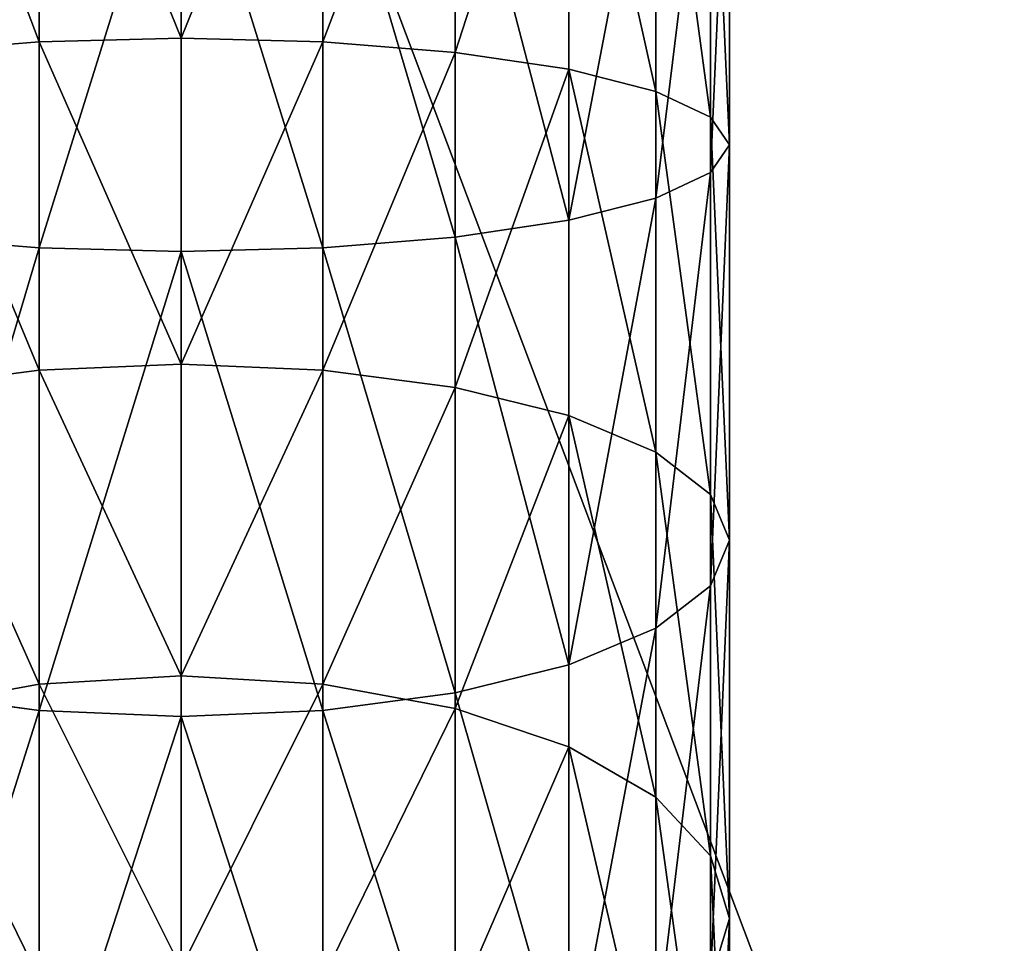
# Model space of a CAD drawing. Units: centimetres. Extents: x -400 to 332, y -272 to 336.
# Drawn here: x 149 to 153, y -24 to -20 of the extents above; entities that cross this region are included whole.
import ezdxf

# ---------------------------------------------------------------- set-up
doc = ezdxf.new("R2010")
doc.units = ezdxf.units.CM
doc.header["$LTSCALE"] = 2.54
doc.layers.get('0').update_dxf_attribs({"true_color": 0xff5454})

# ---------------------------------------------------------------- blocks, each defined once
blk = doc.blocks.new('Grupuj_13')
at = {"color": 0}
mesh = blk.add_polyface(dxfattribs=at)
corners = [(13.0002, 7.281), (13.0002, 38.619), (13.0064, 7.3749), (13.0002, 40.7515), (13.0064, 38.5251), (13.0247, 7.4671), (13.0247, 38.4329), (13.055, 7.5562), (13.055, 38.3438), (13.0966, 38.2595), (13.0966, 7.6405), (13.1488, 7.7187), (13.1488, 38.1813), (13.2108, 7.7894), (13.2108, 38.1106), (13.2815, 7.8514), (13.2815, 38.0486), (13.3597, 7.9037), (13.3597, 37.9963), (13.4441, 7.9453), (13.4441, 37.9547), (13.5331, 7.9755), (13.5331, 37.9245), (13.6254, 7.9938), (13.6254, 37.9062), (13.7192, 8), (13.7192, 37.9), (28.0305, 8), (28.0305, 37.9), (28.1179, 7.9943), (28.1179, 37.9057), (28.2038, 7.9772), (28.2038, 37.9228), (28.2868, 7.949), (28.2868, 37.951), (28.3654, 7.9103), (28.3654, 37.9897), (28.4382, 7.8616), (28.4382, 38.0384), (28.5041, 7.8038), (28.5041, 38.0962), (28.5618, 7.738), (28.5618, 38.162), (28.6105, 7.6651), (28.6105, 38.2349), (28.6493, 7.5865), (28.6493, 38.3135), (28.6774, 7.5036), (28.6774, 38.3964), (28.6945, 7.4176), (28.6945, 38.4824), (28.7002, 7.3302), (28.7002, 38.5698), (7.0489, 45.9), (13.0002, 5.1485), (13.0064, 40.8454), (13.0247, 40.9376), (13.055, 41.0267), (13.0966, 41.111), (13.1488, 41.1892), (13.2108, 41.2599), (13.2815, 41.3219), (13.3597, 41.3742), (13.4441, 41.4158), (13.5331, 41.446), (33.346, 45.9), (13.6254, 41.4644), (13.7192, 41.4705), (28.0305, 41.4705), (28.1179, 41.4648), (28.2038, 41.4477), (28.2868, 41.4195), (28.3654, 41.3808), (28.4382, 41.3321), (28.5041, 41.2743), (28.5618, 41.2085), (28.6105, 41.1356), (28.6493, 41.057), (28.6774, 40.9741), (28.6945, 40.8882), (28.7002, 40.8007), (0, 38.8511), (0.0603, 6.1288), (0, 7.0489), (0.0603, 39.7712), (0.2402, 5.2245), (0.2402, 40.6755), (0.5366, 4.3514), (0.5366, 41.5486), (0.9444, 42.3755), (0.9444, 3.5245), (1.4566, 2.7578), (1.4566, 43.1422), (2.0646, 43.8354), (2.0646, 2.0646), (2.7578, 1.4566), (2.7578, 44.4434), (3.5245, 0.9444), (3.5245, 44.9556), (4.3514, 0.5366), (4.3514, 45.3634), (5.2245, 0.2402), (5.2245, 45.6598), (6.1288, 0.0603), (6.1288, 45.8397), (7.0489, 0), (13.0064, 5.0546), (13.0247, 4.9624), (13.055, 4.8733), (13.0966, 4.789), (13.1488, 4.7108), (13.2108, 4.6401), (13.2815, 4.5781), (13.3597, 4.5258), (13.4441, 4.4842), (13.5331, 4.454), (33.346, 0), (13.6254, 4.4356), (13.7192, 4.4295), (28.0305, 4.4295), (28.1179, 4.4352), (28.2038, 4.4523), (28.2868, 4.4805), (28.3654, 4.5192), (28.4382, 4.5679), (28.5041, 4.6257), (28.5618, 4.6915), (28.6105, 4.7644), (28.6493, 4.843), (28.6774, 4.9259), (28.6945, 5.0118), (28.7002, 5.0993), (34.3449, 45.8747), (34.3449, 0.0253), (35.3413, 45.799), (35.3413, 0.101), (36.3325, 0.227), (36.3325, 45.673), (37.3161, 0.403), (37.3161, 45.497), (38.2895, 0.6284), (38.2895, 45.2716), (39.2503, 0.9028), (39.2503, 44.9972), (40.196, 1.2254), (40.196, 44.6746), (41.1242, 1.5954), (41.1242, 44.3046), (42.0325, 2.0118), (42.0325, 43.8882), (42.9186, 2.4737), (42.9186, 43.4263), (43.7802, 2.9797), (43.7802, 42.9203), (44.6151, 3.5287), (44.6151, 42.3713), (45.8115, 4.2589), (45.8115, 41.6411), (47.0747, 4.9198), (47.0747, 40.9802), (48.3978, 5.5081), (48.3978, 40.3919), (49.7738, 6.0204), (49.7738, 39.8796), (51.1953, 6.454), (51.1953, 39.446), (52.6544, 6.8066), (52.6544, 39.0934), (54.1435, 7.0762), (54.1435, 38.8238), (55.6544, 7.2614), (55.6544, 38.6386), (139.0538, 38.6386), (139.0538, 7.2614), (140.0649, 38.5723), (140.0649, 7.3277), (141.0587, 7.5254), (141.0587, 38.3746), (142.0181, 38.0489), (142.0181, 7.8511), (142.9269, 8.2992), (142.9269, 37.6008), (143.7694, 8.8622), (143.7694, 37.0378), (144.5312, 9.5303), (144.5312, 36.3697), (145.1993, 35.6079), (145.1993, 10.2921), (145.7622, 34.7655), (145.7622, 11.1345), (146.2104, 33.8567), (146.2104, 12.0433), (146.5361, 13.0028), (146.5361, 32.8972), (146.7337, 13.9966), (146.7337, 31.9034), (146.8, 15.0077), (146.8, 30.8923)]
mesh.append_faces([[corners[k] for k in face] for face in [(81, 82, 83), (196, 195, 197)]], dxfattribs={"vtx0": -1, "color": 0})
mesh.append_faces([[corners[k] for k in face] for face in [(0, 1, 2), (1, 0, 3), (2, 4, 5), (5, 6, 7), (7, 9, 10), (10, 9, 11), (11, 12, 13), (13, 14, 15), (15, 16, 17), (17, 18, 19), (19, 20, 21), (21, 22, 23), (23, 24, 25), (25, 26, 27), (27, 28, 29), (29, 30, 31), (31, 32, 33), (33, 34, 35), (35, 36, 37), (37, 38, 39), (39, 40, 41), (41, 42, 43), (43, 44, 45), (45, 46, 47), (47, 48, 49), (49, 50, 51), (3, 53, 55), (55, 53, 56), (56, 53, 57), (57, 53, 58), (58, 53, 59), (59, 53, 60), (60, 53, 61), (61, 53, 62), (62, 53, 63), (63, 53, 64), (54, 3, 0), (64, 65, 66), (66, 65, 67), (67, 65, 68), (68, 65, 69), (69, 65, 70), (70, 65, 71), (71, 65, 72), (72, 65, 73), (73, 65, 74), (74, 65, 75), (75, 65, 76), (76, 65, 77), (77, 65, 78), (78, 65, 79), (79, 65, 80), (80, 65, 52), (82, 84, 85), (85, 86, 87), (87, 89, 90), (90, 89, 91), (91, 93, 94), (94, 93, 95), (95, 96, 97), (97, 98, 99), (99, 100, 101), (101, 102, 103), (103, 104, 105), (105, 115, 116), (106, 53, 54), (116, 132, 133), (133, 134, 135), (135, 134, 136), (136, 137, 138), (138, 139, 140), (140, 141, 142), (142, 143, 144), (144, 145, 146), (146, 147, 148), (148, 149, 150), (150, 151, 152), (152, 153, 154), (154, 155, 156), (156, 157, 158), (158, 159, 160), (160, 161, 162), (162, 163, 164), (164, 165, 166), (166, 167, 168), (168, 169, 170), (170, 172, 173), (173, 174, 175), (175, 174, 176), (176, 178, 179), (179, 178, 180), (180, 181, 182), (182, 183, 184), (184, 186, 187), (187, 188, 189), (189, 190, 191), (191, 190, 192), (192, 193, 194), (194, 195, 196)]], dxfattribs={"vtx0": -1, "vtx1": -1, "color": 0})
mesh.append_faces([[corners[k] for k in face] for face in [(53, 3, 54), (105, 53, 106), (116, 51, 52), (116, 52, 65)]], dxfattribs={"vtx0": -1, "vtx1": -1, "vtx2": -1, "color": 0})
mesh.append_faces([[corners[k] for k in face] for face in [(2, 1, 4), (5, 4, 6), (7, 6, 8), (7, 8, 9), (11, 9, 12), (13, 12, 14), (15, 14, 16), (17, 16, 18), (19, 18, 20), (21, 20, 22), (23, 22, 24), (25, 24, 26), (27, 26, 28), (29, 28, 30), (31, 30, 32), (33, 32, 34), (35, 34, 36), (37, 36, 38), (39, 38, 40), (41, 40, 42), (43, 42, 44), (45, 44, 46), (47, 46, 48), (49, 48, 50), (51, 50, 52), (64, 53, 65), (82, 81, 84), (85, 84, 86), (87, 86, 88), (87, 88, 89), (91, 89, 92), (91, 92, 93), (95, 93, 96), (97, 96, 98), (99, 98, 100), (101, 100, 102), (103, 102, 104), (105, 104, 53), (105, 106, 107), (105, 107, 108), (105, 108, 109), (105, 109, 110), (105, 110, 111), (105, 111, 112), (105, 112, 113), (105, 113, 114), (105, 114, 115), (116, 115, 117), (116, 117, 118), (116, 118, 119), (116, 119, 120), (116, 120, 121), (116, 121, 122), (116, 122, 123), (116, 123, 124), (116, 124, 125), (116, 125, 126), (116, 126, 127), (116, 127, 128), (116, 128, 129), (116, 129, 130), (116, 130, 131), (116, 131, 51), (116, 65, 132), (133, 132, 134), (136, 134, 137), (138, 137, 139), (140, 139, 141), (142, 141, 143), (144, 143, 145), (146, 145, 147), (148, 147, 149), (150, 149, 151), (152, 151, 153), (154, 153, 155), (156, 155, 157), (158, 157, 159), (160, 159, 161), (162, 161, 163), (164, 163, 165), (166, 165, 167), (168, 167, 169), (170, 169, 171), (170, 171, 172), (173, 172, 174), (176, 174, 177), (176, 177, 178), (180, 178, 181), (182, 181, 183), (184, 183, 185), (184, 185, 186), (187, 186, 188), (189, 188, 190), (192, 190, 193), (194, 193, 195)]], dxfattribs={"vtx0": -1, "vtx2": -1, "color": 0})
mesh = blk.add_polyface(dxfattribs=at)
corners = [(34.3449, 45.8747, 1), (35.3413, 0.101, 1), (35.3413, 45.799, 1), (36.3325, 0.227, 1), (36.3325, 45.673, 1), (37.3161, 0.403, 1), (37.3161, 45.497, 1), (38.2895, 0.6284, 1), (38.2895, 45.2716, 1), (39.2503, 0.9028, 1), (39.2503, 44.9972, 1), (40.196, 1.2254, 1), (40.196, 44.6746, 1), (41.1242, 1.5954, 1), (41.1242, 44.3046, 1), (42.0325, 43.8882, 1), (42.0325, 2.0118, 1), (42.9186, 2.4737, 1), (42.9186, 43.4263, 1), (43.7802, 2.9797, 1), (43.7802, 42.9203, 1), (44.6151, 3.5287, 1), (44.6151, 42.3713, 1), (45.8115, 4.2589, 1), (45.8115, 41.6411, 1), (47.0747, 4.9198, 1), (47.0747, 40.9802, 1), (48.3978, 5.5081, 1), (48.3978, 40.3919, 1), (49.7738, 6.0204, 1), (49.7738, 39.8796, 1), (51.1953, 39.446, 1), (51.1953, 6.454, 1), (52.6544, 6.8066, 1), (52.6544, 39.0934, 1), (54.1435, 38.8238, 1), (54.1435, 7.0762, 1), (55.6544, 7.2614, 1), (55.6544, 38.6386, 1), (139.0538, 7.2614, 1), (136.4778, 12.4902, 1), (135.6574, 14.3658, 1), (135.628, 14.4412, 1), (135.6176, 14.5232, 1), (135.6212, 18.9597, 1), (139.0538, 38.6386, 1), (135.6187, 18.92, 1), (135.6176, 14.526, 1)]
mesh.append_faces([[corners[k] for k in face] for face in [(0, 1, 2), (2, 3, 4), (4, 5, 6), (6, 7, 8), (8, 9, 10), (10, 11, 12), (12, 13, 14), (14, 13, 15), (15, 17, 18), (18, 19, 20), (20, 21, 22), (22, 23, 24), (24, 25, 26), (26, 27, 28), (28, 29, 30), (30, 29, 31), (31, 33, 34), (34, 33, 35), (35, 37, 38), (38, 44, 45), (44, 38, 46)]], dxfattribs={"vtx0": -1, "vtx1": -1, "color": 0})
mesh.append_faces([[corners[k] for k in face] for face in [(38, 39, 40), (38, 40, 41), (46, 38, 43)]], dxfattribs={"vtx0": -1, "vtx1": -1, "vtx2": -1, "color": 0})
mesh.append_faces([[corners[k] for k in face] for face in [(2, 1, 3), (4, 3, 5), (6, 5, 7), (8, 7, 9), (10, 9, 11), (12, 11, 13), (15, 13, 16), (15, 16, 17), (18, 17, 19), (20, 19, 21), (22, 21, 23), (24, 23, 25), (26, 25, 27), (28, 27, 29), (31, 29, 32), (31, 32, 33), (35, 33, 36), (35, 36, 37), (38, 37, 39), (38, 41, 42), (38, 42, 43), (46, 43, 47)]], dxfattribs={"vtx0": -1, "vtx2": -1, "color": 0})
blk = doc.blocks.new('Komponent_18')
at = {"color": 0}
blk.add_blockref('Grupuj_13', (0, 0), dxfattribs=at)
blk = doc.blocks.new('R__nica_4')
at = {"color": 253, "true_color": 0xa8a8a8}
for p, q in [((132.1785, 2.0904, 56.4943), (130.624, 2.0904, 56.6975)), ((132.1785, 2.0904, 56.4943), (130.624, 2.0904, 56.6975)), ((132.0727, 2.0188, 55.9599), (132.1785, 2.0904, 56.4943)), ((132.0727, 2.0188, 55.9599), (132.1785, 2.0904, 56.4943)), ((133.6931, 2.0904, 56.0898), (132.1785, 2.0904, 56.4943)), ((132.1785, 2.0904, 56.4943), (132.2843, 2.0188, 57.0286)), ((132.1785, 2.0904, 56.4943), (132.2843, 2.0188, 57.0286)), ((133.6931, 2.0904, 56.0898), (132.1785, 2.0904, 56.4943)), ((133.5185, 2.0188, 55.5739), (133.6931, 2.0904, 56.0898)), ((133.5185, 2.0188, 55.5739), (133.6931, 2.0904, 56.0898)), ((133.6931, 2.0904, 56.0898), (133.8678, 2.0188, 56.6058)), ((135.142, 2.0904, 55.4912), (133.6931, 2.0904, 56.0898)), ((133.6931, 2.0904, 56.0898), (133.8678, 2.0188, 56.6058)), ((135.142, 2.0904, 55.4912), (133.6931, 2.0904, 56.0898)), ((134.9016, 2.0188, 55.0024), (135.142, 2.0904, 55.4912)), ((134.9016, 2.0188, 55.0024), (135.142, 2.0904, 55.4912)), ((136.5004, 2.0904, 54.7085), (135.142, 2.0904, 55.4912)), ((136.5004, 2.0904, 54.7085), (135.142, 2.0904, 55.4912)), ((135.142, 2.0904, 55.4912), (135.3825, 2.0188, 55.9799)), ((135.142, 2.0904, 55.4912), (135.3825, 2.0188, 55.9799)), ((132.0727, 2.0188, 55.9599), (130.5712, 2.0188, 56.1563)), ((132.0727, 2.0188, 55.9599), (130.5712, 2.0188, 56.1563)), ((132.2843, 2.0188, 57.0286), (130.6769, 2.0188, 57.2388)), ((132.2843, 2.0188, 57.0286), (130.6769, 2.0188, 57.2388)), ((131.9741, 1.809, 55.462), (132.0727, 2.0188, 55.9599)), ((131.9741, 1.809, 55.462), (132.0727, 2.0188, 55.9599)), ((133.5185, 2.0188, 55.5739), (132.0727, 2.0188, 55.9599)), ((133.5185, 2.0188, 55.5739), (132.0727, 2.0188, 55.9599)), ((133.8678, 2.0188, 56.6058), (132.2843, 2.0188, 57.0286)), ((132.2843, 2.0188, 57.0286), (132.3829, 1.809, 57.5265)), ((133.8678, 2.0188, 56.6058), (132.2843, 2.0188, 57.0286)), ((132.2843, 2.0188, 57.0286), (132.3829, 1.809, 57.5265)), ((133.3558, 1.809, 55.0931), (133.5185, 2.0188, 55.5739)), ((133.3558, 1.809, 55.0931), (133.5185, 2.0188, 55.5739)), ((134.9016, 2.0188, 55.0024), (133.5185, 2.0188, 55.5739)), ((134.9016, 2.0188, 55.0024), (133.5185, 2.0188, 55.5739)), ((133.8678, 2.0188, 56.6058), (134.0305, 1.809, 57.0865)), ((135.3825, 2.0188, 55.9799), (133.8678, 2.0188, 56.6058)), ((133.8678, 2.0188, 56.6058), (134.0305, 1.809, 57.0865)), ((135.3825, 2.0188, 55.9799), (133.8678, 2.0188, 56.6058)), ((134.6775, 1.809, 54.547), (134.9016, 2.0188, 55.0024)), ((134.6775, 1.809, 54.547), (134.9016, 2.0188, 55.0024)), ((136.1982, 2.0188, 54.2553), (134.9016, 2.0188, 55.0024)), ((136.1982, 2.0188, 54.2553), (134.9016, 2.0188, 55.0024)), ((131.9741, 1.809, 55.462), (130.522, 1.809, 55.6519)), ((131.9741, 1.809, 55.462), (130.522, 1.809, 55.6519)), ((132.3829, 1.809, 57.5265), (130.7261, 1.809, 57.7431)), ((132.3829, 1.809, 57.5265), (130.7261, 1.809, 57.7431)), ((131.8895, 1.4753, 55.0345), (131.9741, 1.809, 55.462)), ((131.8895, 1.4753, 55.0345), (131.9741, 1.809, 55.462)), ((133.3558, 1.809, 55.0931), (131.9741, 1.809, 55.462)), ((133.3558, 1.809, 55.0931), (131.9741, 1.809, 55.462)), ((134.0305, 1.809, 57.0865), (132.3829, 1.809, 57.5265)), ((134.0305, 1.809, 57.0865), (132.3829, 1.809, 57.5265)), ((132.3829, 1.809, 57.5265), (132.4676, 1.4753, 57.954)), ((132.3829, 1.809, 57.5265), (132.4676, 1.4753, 57.954)), ((133.216, 1.4753, 54.6803), (133.3558, 1.809, 55.0931)), ((133.216, 1.4753, 54.6803), (133.3558, 1.809, 55.0931)), ((134.6775, 1.809, 54.547), (133.3558, 1.809, 55.0931)), ((134.6775, 1.809, 54.547), (133.3558, 1.809, 55.0931)), ((134.0305, 1.809, 57.0865), (134.1703, 1.4753, 57.4994)), ((135.6066, 1.809, 56.4353), (134.0305, 1.809, 57.0865)), ((135.6066, 1.809, 56.4353), (134.0305, 1.809, 57.0865)), ((134.0305, 1.809, 57.0865), (134.1703, 1.4753, 57.4994)), ((134.485, 1.4753, 54.1559), (134.6775, 1.809, 54.547)), ((134.485, 1.4753, 54.1559), (134.6775, 1.809, 54.547)), ((135.9166, 1.809, 53.8331), (134.6775, 1.809, 54.547)), ((135.9166, 1.809, 53.8331), (134.6775, 1.809, 54.547)), ((131.8895, 1.4753, 55.0345), (130.4797, 1.4753, 55.2188)), ((131.8895, 1.4753, 55.0345), (130.4797, 1.4753, 55.2188)), ((130.7684, 1.4753, 58.1762), (132.4676, 1.4753, 57.954)), ((130.7684, 1.4753, 58.1762), (132.4676, 1.4753, 57.954)), ((131.8245, 1.0404, 54.7064), (131.8895, 1.4753, 55.0345)), ((131.8245, 1.0404, 54.7064), (131.8895, 1.4753, 55.0345)), ((133.216, 1.4753, 54.6803), (131.8895, 1.4753, 55.0345)), ((133.216, 1.4753, 54.6803), (131.8895, 1.4753, 55.0345)), ((132.4676, 1.4753, 57.954), (134.1703, 1.4753, 57.4994)), ((132.4676, 1.4753, 57.954), (134.1703, 1.4753, 57.4994)), ((132.4676, 1.4753, 57.954), (132.5325, 1.0404, 58.2821)), ((132.4676, 1.4753, 57.954), (132.5325, 1.0404, 58.2821)), ((133.1088, 1.0404, 54.3635), (133.216, 1.4753, 54.6803)), ((133.1088, 1.0404, 54.3635), (133.216, 1.4753, 54.6803)), ((134.485, 1.4753, 54.1559), (133.216, 1.4753, 54.6803)), ((134.485, 1.4753, 54.1559), (133.216, 1.4753, 54.6803)), ((134.1703, 1.4753, 57.4994), (134.2775, 1.0404, 57.8162)), ((134.1703, 1.4753, 57.4994), (135.799, 1.4753, 56.8264)), ((134.1703, 1.4753, 57.4994), (134.2775, 1.0404, 57.8162)), ((134.1703, 1.4753, 57.4994), (135.799, 1.4753, 56.8264)), ((134.3374, 1.0404, 53.8559), (134.485, 1.4753, 54.1559)), ((134.3374, 1.0404, 53.8559), (134.485, 1.4753, 54.1559)), ((135.6747, 1.4753, 53.4704), (134.485, 1.4753, 54.1559)), ((135.6747, 1.4753, 53.4704), (134.485, 1.4753, 54.1559)), ((131.8245, 1.0404, 54.7064), (130.4473, 1.0404, 54.8865)), ((131.8245, 1.0404, 54.7064), (130.4473, 1.0404, 54.8865)), ((132.5325, 1.0404, 58.2821), (130.8008, 1.0404, 58.5085)), ((132.5325, 1.0404, 58.2821), (130.8008, 1.0404, 58.5085)), ((131.7837, 0.5339, 54.5002), (131.8245, 1.0404, 54.7064)), ((131.7837, 0.5339, 54.5002), (131.8245, 1.0404, 54.7064)), ((133.1088, 1.0404, 54.3635), (131.8245, 1.0404, 54.7064)), ((133.1088, 1.0404, 54.3635), (131.8245, 1.0404, 54.7064)), ((134.2775, 1.0404, 57.8162), (132.5325, 1.0404, 58.2821)), ((132.5325, 1.0404, 58.2821), (132.5733, 0.5339, 58.4883)), ((134.2775, 1.0404, 57.8162), (132.5325, 1.0404, 58.2821)), ((132.5325, 1.0404, 58.2821), (132.5733, 0.5339, 58.4883)), ((133.0414, 0.5339, 54.1643), (133.1088, 1.0404, 54.3635)), ((133.0414, 0.5339, 54.1643), (133.1088, 1.0404, 54.3635)), ((134.3374, 1.0404, 53.8559), (133.1088, 1.0404, 54.3635)), ((134.3374, 1.0404, 53.8559), (133.1088, 1.0404, 54.3635)), ((134.2445, 0.5339, 53.6672), (134.3374, 1.0404, 53.8559)), ((134.2445, 0.5339, 53.6672), (134.3374, 1.0404, 53.8559)), ((135.9467, 1.0404, 57.1265), (134.2775, 1.0404, 57.8162)), ((135.9467, 1.0404, 57.1265), (134.2775, 1.0404, 57.8162)), ((134.2775, 1.0404, 57.8162), (134.3449, 0.5339, 58.0153)), ((134.2775, 1.0404, 57.8162), (134.3449, 0.5339, 58.0153)), ((135.4892, 1.0404, 53.1922), (134.3374, 1.0404, 53.8559)), ((135.4892, 1.0404, 53.1922), (134.3374, 1.0404, 53.8559)), ((131.7837, 0.5339, 54.5002), (130.4269, 0.5339, 54.6776)), ((131.7837, 0.5339, 54.5002), (130.4269, 0.5339, 54.6776)), ((132.5733, 0.5339, 58.4883), (130.8212, 0.5339, 58.7175)), ((132.5733, 0.5339, 58.4883), (130.8212, 0.5339, 58.7175)), ((131.7697, -0.0096, 54.4298), (131.7837, 0.5339, 54.5002)), ((131.7697, -0.0096, 54.4298), (131.7837, 0.5339, 54.5002)), ((133.0414, 0.5339, 54.1643), (131.7837, 0.5339, 54.5002)), ((133.0414, 0.5339, 54.1643), (131.7837, 0.5339, 54.5002)), ((134.3449, 0.5339, 58.0153), (132.5733, 0.5339, 58.4883)), ((132.5733, 0.5339, 58.4883), (132.5873, -0.0096, 58.5587)), ((132.5733, 0.5339, 58.4883), (132.5873, -0.0096, 58.5587)), ((134.3449, 0.5339, 58.0153), (132.5733, 0.5339, 58.4883)), ((133.0184, -0.0096, 54.0964), (133.0414, 0.5339, 54.1643)), ((133.0184, -0.0096, 54.0964), (133.0414, 0.5339, 54.1643)), ((134.2445, 0.5339, 53.6672), (133.0414, 0.5339, 54.1643)), ((134.2445, 0.5339, 53.6672), (133.0414, 0.5339, 54.1643)), ((134.2129, -0.0096, 53.6029), (134.2445, 0.5339, 53.6672)), ((134.2129, -0.0096, 53.6029), (134.2445, 0.5339, 53.6672)), ((135.3725, 0.5339, 53.0173), (134.2445, 0.5339, 53.6672)), ((135.3725, 0.5339, 53.0173), (134.2445, 0.5339, 53.6672)), ((134.3449, 0.5339, 58.0153), (134.3679, -0.0096, 58.0832)), ((136.0395, 0.5339, 57.3151), (134.3449, 0.5339, 58.0153)), ((136.0395, 0.5339, 57.3151), (134.3449, 0.5339, 58.0153)), ((134.3449, 0.5339, 58.0153), (134.3679, -0.0096, 58.0832)), ((131.7697, -0.0096, 54.4298), (130.4199, -0.0096, 54.6063)), ((131.7697, -0.0096, 54.4298), (130.4199, -0.0096, 54.6063)), ((132.5873, -0.0096, 58.5587), (130.8282, -0.0096, 58.7887)), ((132.5873, -0.0096, 58.5587), (130.8282, -0.0096, 58.7887)), ((133.0184, -0.0096, 54.0964), (131.7697, -0.0096, 54.4298)), ((131.7837, -0.5531, 54.5002), (131.7697, -0.0096, 54.4298)), ((133.0184, -0.0096, 54.0964), (131.7697, -0.0096, 54.4298)), ((131.7837, -0.5531, 54.5002), (131.7697, -0.0096, 54.4298)), ((132.5873, -0.0096, 58.5587), (132.5733, -0.5531, 58.4883)), ((132.5873, -0.0096, 58.5587), (132.5733, -0.5531, 58.4883)), ((134.3679, -0.0096, 58.0832), (132.5873, -0.0096, 58.5587)), ((134.3679, -0.0096, 58.0832), (132.5873, -0.0096, 58.5587)), ((133.0414, -0.5531, 54.1643), (133.0184, -0.0096, 54.0964)), ((134.2129, -0.0096, 53.6029), (133.0184, -0.0096, 54.0964)), ((133.0414, -0.5531, 54.1643), (133.0184, -0.0096, 54.0964)), ((134.2129, -0.0096, 53.6029), (133.0184, -0.0096, 54.0964)), ((135.3327, -0.0096, 52.9576), (134.2129, -0.0096, 53.6029)), ((134.2445, -0.5531, 53.6672), (134.2129, -0.0096, 53.6029)), ((135.3327, -0.0096, 52.9576), (134.2129, -0.0096, 53.6029)), ((134.2445, -0.5531, 53.6672), (134.2129, -0.0096, 53.6029)), ((134.3679, -0.0096, 58.0832), (134.3449, -0.5531, 58.0153)), ((134.3679, -0.0096, 58.0832), (134.3449, -0.5531, 58.0153)), ((136.0712, -0.0096, 57.3794), (134.3679, -0.0096, 58.0832)), ((136.0712, -0.0096, 57.3794), (134.3679, -0.0096, 58.0832)), ((131.7837, -0.5531, 54.5002), (130.4269, -0.5531, 54.6776)), ((131.7837, -0.5531, 54.5002), (130.4269, -0.5531, 54.6776)), ((132.5733, -0.5531, 58.4883), (130.8212, -0.5531, 58.7175)), ((132.5733, -0.5531, 58.4883), (130.8212, -0.5531, 58.7175)), ((131.8245, -1.0596, 54.7064), (131.7837, -0.5531, 54.5002)), ((131.8245, -1.0596, 54.7064), (131.7837, -0.5531, 54.5002)), ((133.0414, -0.5531, 54.1643), (131.7837, -0.5531, 54.5002)), ((133.0414, -0.5531, 54.1643), (131.7837, -0.5531, 54.5002)), ((132.5733, -0.5531, 58.4883), (132.5325, -1.0596, 58.2821)), ((132.5733, -0.5531, 58.4883), (132.5325, -1.0596, 58.2821)), ((134.3449, -0.5531, 58.0153), (132.5733, -0.5531, 58.4883)), ((134.3449, -0.5531, 58.0153), (132.5733, -0.5531, 58.4883)), ((133.1088, -1.0596, 54.3635), (133.0414, -0.5531, 54.1643)), ((133.1088, -1.0596, 54.3635), (133.0414, -0.5531, 54.1643)), ((134.2445, -0.5531, 53.6672), (133.0414, -0.5531, 54.1643)), ((134.2445, -0.5531, 53.6672), (133.0414, -0.5531, 54.1643)), ((134.3374, -1.0596, 53.8559), (134.2445, -0.5531, 53.6672)), ((135.3725, -0.5531, 53.0173), (134.2445, -0.5531, 53.6672)), ((135.3725, -0.5531, 53.0173), (134.2445, -0.5531, 53.6672)), ((134.3374, -1.0596, 53.8559), (134.2445, -0.5531, 53.6672)), ((134.3449, -0.5531, 58.0153), (134.2775, -1.0596, 57.8162)), ((134.3449, -0.5531, 58.0153), (134.2775, -1.0596, 57.8162)), ((136.0395, -0.5531, 57.3151), (134.3449, -0.5531, 58.0153)), ((136.0395, -0.5531, 57.3151), (134.3449, -0.5531, 58.0153))]:
    blk.add_line(p, q, dxfattribs=at)
mesh = blk.add_polyface(dxfattribs=at)
corners = [(130.5712, 2.0188, 56.1563), (132.1785, 2.0904, 56.4943), (132.0727, 2.0188, 55.9599), (130.624, 2.0904, 56.6975)]
mesh.append_faces([[corners[k] for k in face] for face in [(0, 1, 2), (1, 0, 3)]], dxfattribs={"vtx0": -1, "color": 253})
mesh = blk.add_polyface(dxfattribs=at)
corners = [(130.624, 2.0904, 56.6975), (132.2843, 2.0188, 57.0286), (132.1785, 2.0904, 56.4943), (130.6769, 2.0188, 57.2388)]
mesh.append_faces([[corners[k] for k in face] for face in [(0, 1, 2), (1, 0, 3)]], dxfattribs={"vtx0": -1, "color": 253})
mesh = blk.add_polyface(dxfattribs=at)
corners = [(132.0727, 2.0188, 55.9599), (133.6931, 2.0904, 56.0898), (133.5185, 2.0188, 55.5739), (132.1785, 2.0904, 56.4943)]
mesh.append_faces([[corners[k] for k in face] for face in [(0, 1, 2), (1, 0, 3)]], dxfattribs={"vtx0": -1, "color": 253})
mesh = blk.add_polyface(dxfattribs=at)
corners = [(132.1785, 2.0904, 56.4943), (133.8678, 2.0188, 56.6058), (133.6931, 2.0904, 56.0898), (132.2843, 2.0188, 57.0286)]
mesh.append_faces([[corners[k] for k in face] for face in [(0, 1, 2), (1, 0, 3)]], dxfattribs={"vtx0": -1, "color": 253})
mesh = blk.add_polyface(dxfattribs=at)
corners = [(133.5185, 2.0188, 55.5739), (135.142, 2.0904, 55.4912), (134.9016, 2.0188, 55.0024), (133.6931, 2.0904, 56.0898)]
mesh.append_faces([[corners[k] for k in face] for face in [(0, 1, 2), (1, 0, 3)]], dxfattribs={"vtx0": -1, "color": 253})
mesh = blk.add_polyface(dxfattribs=at)
corners = [(133.6931, 2.0904, 56.0898), (135.3825, 2.0188, 55.9799), (135.142, 2.0904, 55.4912), (133.8678, 2.0188, 56.6058)]
mesh.append_faces([[corners[k] for k in face] for face in [(0, 1, 2), (1, 0, 3)]], dxfattribs={"vtx0": -1, "color": 253})
mesh = blk.add_polyface(dxfattribs=at)
corners = [(134.9016, 2.0188, 55.0024), (136.5004, 2.0904, 54.7085), (136.1982, 2.0188, 54.2553), (135.142, 2.0904, 55.4912)]
mesh.append_faces([[corners[k] for k in face] for face in [(0, 1, 2), (1, 0, 3)]], dxfattribs={"vtx0": -1, "color": 253})
mesh = blk.add_polyface(dxfattribs=at)
corners = [(135.142, 2.0904, 55.4912), (136.8026, 2.0188, 55.1616), (136.5004, 2.0904, 54.7085), (135.3825, 2.0188, 55.9799)]
mesh.append_faces([[corners[k] for k in face] for face in [(0, 1, 2), (1, 0, 3)]], dxfattribs={"vtx0": -1, "color": 253})
mesh = blk.add_polyface(dxfattribs=at)
corners = [(130.522, 1.809, 55.6519), (132.0727, 2.0188, 55.9599), (131.9741, 1.809, 55.462), (130.5712, 2.0188, 56.1563)]
mesh.append_faces([[corners[k] for k in face] for face in [(0, 1, 2), (1, 0, 3)]], dxfattribs={"vtx0": -1, "color": 253})
mesh = blk.add_polyface(dxfattribs=at)
corners = [(130.6769, 2.0188, 57.2388), (132.3829, 1.809, 57.5265), (132.2843, 2.0188, 57.0286), (130.7261, 1.809, 57.7431)]
mesh.append_faces([[corners[k] for k in face] for face in [(0, 1, 2), (1, 0, 3)]], dxfattribs={"vtx0": -1, "color": 253})
mesh = blk.add_polyface(dxfattribs=at)
corners = [(131.9741, 1.809, 55.462), (133.5185, 2.0188, 55.5739), (133.3558, 1.809, 55.0931), (132.0727, 2.0188, 55.9599)]
mesh.append_faces([[corners[k] for k in face] for face in [(0, 1, 2), (1, 0, 3)]], dxfattribs={"vtx0": -1, "color": 253})
mesh = blk.add_polyface(dxfattribs=at)
corners = [(132.2843, 2.0188, 57.0286), (134.0305, 1.809, 57.0865), (133.8678, 2.0188, 56.6058), (132.3829, 1.809, 57.5265)]
mesh.append_faces([[corners[k] for k in face] for face in [(0, 1, 2), (1, 0, 3)]], dxfattribs={"vtx0": -1, "color": 253})
mesh = blk.add_polyface(dxfattribs=at)
corners = [(133.3558, 1.809, 55.0931), (134.9016, 2.0188, 55.0024), (134.6775, 1.809, 54.547), (133.5185, 2.0188, 55.5739)]
mesh.append_faces([[corners[k] for k in face] for face in [(0, 1, 2), (1, 0, 3)]], dxfattribs={"vtx0": -1, "color": 253})
mesh = blk.add_polyface(dxfattribs=at)
corners = [(133.8678, 2.0188, 56.6058), (135.6066, 1.809, 56.4353), (135.3825, 2.0188, 55.9799), (134.0305, 1.809, 57.0865)]
mesh.append_faces([[corners[k] for k in face] for face in [(0, 1, 2), (1, 0, 3)]], dxfattribs={"vtx0": -1, "color": 253})
mesh = blk.add_polyface(dxfattribs=at)
corners = [(134.6775, 1.809, 54.547), (136.1982, 2.0188, 54.2553), (135.9166, 1.809, 53.8331), (134.9016, 2.0188, 55.0024)]
mesh.append_faces([[corners[k] for k in face] for face in [(0, 1, 2), (1, 0, 3)]], dxfattribs={"vtx0": -1, "color": 253})
mesh = blk.add_polyface(dxfattribs=at)
corners = [(130.4797, 1.4753, 55.2188), (131.9741, 1.809, 55.462), (131.8895, 1.4753, 55.0345), (130.522, 1.809, 55.6519)]
mesh.append_faces([[corners[k] for k in face] for face in [(0, 1, 2), (1, 0, 3)]], dxfattribs={"vtx0": -1, "color": 253})
mesh = blk.add_polyface(dxfattribs=at)
corners = [(130.7261, 1.809, 57.7431), (132.4676, 1.4753, 57.954), (132.3829, 1.809, 57.5265), (130.7684, 1.4753, 58.1762)]
mesh.append_faces([[corners[k] for k in face] for face in [(0, 1, 2), (1, 0, 3)]], dxfattribs={"vtx0": -1, "color": 253})
mesh = blk.add_polyface(dxfattribs=at)
corners = [(131.8895, 1.4753, 55.0345), (133.3558, 1.809, 55.0931), (133.216, 1.4753, 54.6803), (131.9741, 1.809, 55.462)]
mesh.append_faces([[corners[k] for k in face] for face in [(0, 1, 2), (1, 0, 3)]], dxfattribs={"vtx0": -1, "color": 253})
mesh = blk.add_polyface(dxfattribs=at)
corners = [(132.3829, 1.809, 57.5265), (134.1703, 1.4753, 57.4994), (134.0305, 1.809, 57.0865), (132.4676, 1.4753, 57.954)]
mesh.append_faces([[corners[k] for k in face] for face in [(0, 1, 2), (1, 0, 3)]], dxfattribs={"vtx0": -1, "color": 253})
mesh = blk.add_polyface(dxfattribs=at)
corners = [(133.216, 1.4753, 54.6803), (134.6775, 1.809, 54.547), (134.485, 1.4753, 54.1559), (133.3558, 1.809, 55.0931)]
mesh.append_faces([[corners[k] for k in face] for face in [(0, 1, 2), (1, 0, 3)]], dxfattribs={"vtx0": -1, "color": 253})
mesh = blk.add_polyface(dxfattribs=at)
corners = [(134.0305, 1.809, 57.0865), (135.799, 1.4753, 56.8264), (135.6066, 1.809, 56.4353), (134.1703, 1.4753, 57.4994)]
mesh.append_faces([[corners[k] for k in face] for face in [(0, 1, 2), (1, 0, 3)]], dxfattribs={"vtx0": -1, "color": 253})
mesh = blk.add_polyface(dxfattribs=at)
corners = [(134.485, 1.4753, 54.1559), (135.9166, 1.809, 53.8331), (135.6747, 1.4753, 53.4704), (134.6775, 1.809, 54.547)]
mesh.append_faces([[corners[k] for k in face] for face in [(0, 1, 2), (1, 0, 3)]], dxfattribs={"vtx0": -1, "color": 253})
mesh = blk.add_polyface(dxfattribs=at)
corners = [(130.4797, 1.4753, 55.2188), (131.8245, 1.0404, 54.7064), (130.4473, 1.0404, 54.8865), (131.8895, 1.4753, 55.0345)]
mesh.append_faces([[corners[k] for k in face] for face in [(0, 1, 2), (1, 0, 3)]], dxfattribs={"vtx0": -1, "color": 253})
mesh = blk.add_polyface(dxfattribs=at)
corners = [(130.8008, 1.0404, 58.5085), (132.4676, 1.4753, 57.954), (130.7684, 1.4753, 58.1762), (132.5325, 1.0404, 58.2821)]
mesh.append_faces([[corners[k] for k in face] for face in [(0, 1, 2), (1, 0, 3)]], dxfattribs={"vtx0": -1, "color": 253})
mesh = blk.add_polyface(dxfattribs=at)
corners = [(131.8895, 1.4753, 55.0345), (133.1088, 1.0404, 54.3635), (131.8245, 1.0404, 54.7064), (133.216, 1.4753, 54.6803)]
mesh.append_faces([[corners[k] for k in face] for face in [(0, 1, 2), (1, 0, 3)]], dxfattribs={"vtx0": -1, "color": 253})
mesh = blk.add_polyface(dxfattribs=at)
corners = [(132.5325, 1.0404, 58.2821), (134.1703, 1.4753, 57.4994), (132.4676, 1.4753, 57.954), (134.2775, 1.0404, 57.8162)]
mesh.append_faces([[corners[k] for k in face] for face in [(0, 1, 2), (1, 0, 3)]], dxfattribs={"vtx0": -1, "color": 253})
mesh = blk.add_polyface(dxfattribs=at)
corners = [(133.216, 1.4753, 54.6803), (134.3374, 1.0404, 53.8559), (133.1088, 1.0404, 54.3635), (134.485, 1.4753, 54.1559)]
mesh.append_faces([[corners[k] for k in face] for face in [(0, 1, 2), (1, 0, 3)]], dxfattribs={"vtx0": -1, "color": 253})
mesh = blk.add_polyface(dxfattribs=at)
corners = [(134.2775, 1.0404, 57.8162), (135.799, 1.4753, 56.8264), (134.1703, 1.4753, 57.4994), (135.9467, 1.0404, 57.1265)]
mesh.append_faces([[corners[k] for k in face] for face in [(0, 1, 2), (1, 0, 3)]], dxfattribs={"vtx0": -1, "color": 253})
mesh = blk.add_polyface(dxfattribs=at)
corners = [(134.485, 1.4753, 54.1559), (135.4892, 1.0404, 53.1922), (134.3374, 1.0404, 53.8559), (135.6747, 1.4753, 53.4704)]
mesh.append_faces([[corners[k] for k in face] for face in [(0, 1, 2), (1, 0, 3)]], dxfattribs={"vtx0": -1, "color": 253})
mesh = blk.add_polyface(dxfattribs=at)
corners = [(130.4473, 1.0404, 54.8865), (131.7837, 0.5339, 54.5002), (130.4269, 0.5339, 54.6776), (131.8245, 1.0404, 54.7064)]
mesh.append_faces([[corners[k] for k in face] for face in [(0, 1, 2), (1, 0, 3)]], dxfattribs={"vtx0": -1, "color": 253})
mesh = blk.add_polyface(dxfattribs=at)
corners = [(130.8212, 0.5339, 58.7175), (132.5325, 1.0404, 58.2821), (130.8008, 1.0404, 58.5085), (132.5733, 0.5339, 58.4883)]
mesh.append_faces([[corners[k] for k in face] for face in [(0, 1, 2), (1, 0, 3)]], dxfattribs={"vtx0": -1, "color": 253})
mesh = blk.add_polyface(dxfattribs=at)
corners = [(131.8245, 1.0404, 54.7064), (133.0414, 0.5339, 54.1643), (131.7837, 0.5339, 54.5002), (133.1088, 1.0404, 54.3635)]
mesh.append_faces([[corners[k] for k in face] for face in [(0, 1, 2), (1, 0, 3)]], dxfattribs={"vtx0": -1, "color": 253})
mesh = blk.add_polyface(dxfattribs=at)
corners = [(132.5733, 0.5339, 58.4883), (134.2775, 1.0404, 57.8162), (132.5325, 1.0404, 58.2821), (134.3449, 0.5339, 58.0153)]
mesh.append_faces([[corners[k] for k in face] for face in [(0, 1, 2), (1, 0, 3)]], dxfattribs={"vtx0": -1, "color": 253})
mesh = blk.add_polyface(dxfattribs=at)
corners = [(133.1088, 1.0404, 54.3635), (134.2445, 0.5339, 53.6672), (133.0414, 0.5339, 54.1643), (134.3374, 1.0404, 53.8559)]
mesh.append_faces([[corners[k] for k in face] for face in [(0, 1, 2), (1, 0, 3)]], dxfattribs={"vtx0": -1, "color": 253})
mesh = blk.add_polyface(dxfattribs=at)
corners = [(134.3374, 1.0404, 53.8559), (135.3725, 0.5339, 53.0173), (134.2445, 0.5339, 53.6672), (135.4892, 1.0404, 53.1922)]
mesh.append_faces([[corners[k] for k in face] for face in [(0, 1, 2), (1, 0, 3)]], dxfattribs={"vtx0": -1, "color": 253})
mesh = blk.add_polyface(dxfattribs=at)
corners = [(134.3449, 0.5339, 58.0153), (135.9467, 1.0404, 57.1265), (134.2775, 1.0404, 57.8162), (136.0395, 0.5339, 57.3151)]
mesh.append_faces([[corners[k] for k in face] for face in [(0, 1, 2), (1, 0, 3)]], dxfattribs={"vtx0": -1, "color": 253})
mesh = blk.add_polyface(dxfattribs=at)
corners = [(130.4269, 0.5339, 54.6776), (131.7697, -0.0096, 54.4298), (130.4199, -0.0096, 54.6063), (131.7837, 0.5339, 54.5002)]
mesh.append_faces([[corners[k] for k in face] for face in [(0, 1, 2), (1, 0, 3)]], dxfattribs={"vtx0": -1, "color": 253})
mesh = blk.add_polyface(dxfattribs=at)
corners = [(130.8282, -0.0096, 58.7887), (132.5733, 0.5339, 58.4883), (130.8212, 0.5339, 58.7175), (132.5873, -0.0096, 58.5587)]
mesh.append_faces([[corners[k] for k in face] for face in [(0, 1, 2), (1, 0, 3)]], dxfattribs={"vtx0": -1, "color": 253})
mesh = blk.add_polyface(dxfattribs=at)
corners = [(131.7837, 0.5339, 54.5002), (133.0184, -0.0096, 54.0964), (131.7697, -0.0096, 54.4298), (133.0414, 0.5339, 54.1643)]
mesh.append_faces([[corners[k] for k in face] for face in [(0, 1, 2), (1, 0, 3)]], dxfattribs={"vtx0": -1, "color": 253})
mesh = blk.add_polyface(dxfattribs=at)
corners = [(132.5873, -0.0096, 58.5587), (134.3449, 0.5339, 58.0153), (132.5733, 0.5339, 58.4883), (134.3679, -0.0096, 58.0832)]
mesh.append_faces([[corners[k] for k in face] for face in [(0, 1, 2), (1, 0, 3)]], dxfattribs={"vtx0": -1, "color": 253})
mesh = blk.add_polyface(dxfattribs=at)
corners = [(133.0414, 0.5339, 54.1643), (134.2129, -0.0096, 53.6029), (133.0184, -0.0096, 54.0964), (134.2445, 0.5339, 53.6672)]
mesh.append_faces([[corners[k] for k in face] for face in [(0, 1, 2), (1, 0, 3)]], dxfattribs={"vtx0": -1, "color": 253})
mesh = blk.add_polyface(dxfattribs=at)
corners = [(134.2445, 0.5339, 53.6672), (135.3327, -0.0096, 52.9576), (134.2129, -0.0096, 53.6029), (135.3725, 0.5339, 53.0173)]
mesh.append_faces([[corners[k] for k in face] for face in [(0, 1, 2), (1, 0, 3)]], dxfattribs={"vtx0": -1, "color": 253})
mesh = blk.add_polyface(dxfattribs=at)
corners = [(134.3679, -0.0096, 58.0832), (136.0395, 0.5339, 57.3151), (134.3449, 0.5339, 58.0153), (136.0712, -0.0096, 57.3794)]
mesh.append_faces([[corners[k] for k in face] for face in [(0, 1, 2), (1, 0, 3)]], dxfattribs={"vtx0": -1, "color": 253})
mesh = blk.add_polyface(dxfattribs=at)
corners = [(131.7697, -0.0096, 54.4298), (130.4269, -0.5531, 54.6776), (130.4199, -0.0096, 54.6063), (131.7837, -0.5531, 54.5002)]
mesh.append_faces([[corners[k] for k in face] for face in [(0, 1, 2), (1, 0, 3)]], dxfattribs={"vtx0": -1, "color": 253})
mesh = blk.add_polyface(dxfattribs=at)
corners = [(132.5733, -0.5531, 58.4883), (130.8282, -0.0096, 58.7887), (130.8212, -0.5531, 58.7175), (132.5873, -0.0096, 58.5587)]
mesh.append_faces([[corners[k] for k in face] for face in [(0, 1, 2), (1, 0, 3)]], dxfattribs={"vtx0": -1, "color": 253})
mesh = blk.add_polyface(dxfattribs=at)
corners = [(133.0184, -0.0096, 54.0964), (131.7837, -0.5531, 54.5002), (131.7697, -0.0096, 54.4298), (133.0414, -0.5531, 54.1643)]
mesh.append_faces([[corners[k] for k in face] for face in [(0, 1, 2), (1, 0, 3)]], dxfattribs={"vtx0": -1, "color": 253})
mesh = blk.add_polyface(dxfattribs=at)
corners = [(134.3449, -0.5531, 58.0153), (132.5873, -0.0096, 58.5587), (132.5733, -0.5531, 58.4883), (134.3679, -0.0096, 58.0832)]
mesh.append_faces([[corners[k] for k in face] for face in [(0, 1, 2), (1, 0, 3)]], dxfattribs={"vtx0": -1, "color": 253})
mesh = blk.add_polyface(dxfattribs=at)
corners = [(134.2129, -0.0096, 53.6029), (133.0414, -0.5531, 54.1643), (133.0184, -0.0096, 54.0964), (134.2445, -0.5531, 53.6672)]
mesh.append_faces([[corners[k] for k in face] for face in [(0, 1, 2), (1, 0, 3)]], dxfattribs={"vtx0": -1, "color": 253})
mesh = blk.add_polyface(dxfattribs=at)
corners = [(135.3327, -0.0096, 52.9576), (134.2445, -0.5531, 53.6672), (134.2129, -0.0096, 53.6029), (135.3725, -0.5531, 53.0173)]
mesh.append_faces([[corners[k] for k in face] for face in [(0, 1, 2), (1, 0, 3)]], dxfattribs={"vtx0": -1, "color": 253})
mesh = blk.add_polyface(dxfattribs=at)
corners = [(136.0395, -0.5531, 57.3151), (134.3679, -0.0096, 58.0832), (134.3449, -0.5531, 58.0153), (136.0712, -0.0096, 57.3794)]
mesh.append_faces([[corners[k] for k in face] for face in [(0, 1, 2), (1, 0, 3)]], dxfattribs={"vtx0": -1, "color": 253})
mesh = blk.add_polyface(dxfattribs=at)
corners = [(131.7837, -0.5531, 54.5002), (130.4473, -1.0596, 54.8865), (130.4269, -0.5531, 54.6776), (131.8245, -1.0596, 54.7064)]
mesh.append_faces([[corners[k] for k in face] for face in [(0, 1, 2), (1, 0, 3)]], dxfattribs={"vtx0": -1, "color": 253})
mesh = blk.add_polyface(dxfattribs=at)
corners = [(132.5325, -1.0596, 58.2821), (130.8212, -0.5531, 58.7175), (130.8008, -1.0596, 58.5085), (132.5733, -0.5531, 58.4883)]
mesh.append_faces([[corners[k] for k in face] for face in [(0, 1, 2), (1, 0, 3)]], dxfattribs={"vtx0": -1, "color": 253})
mesh = blk.add_polyface(dxfattribs=at)
corners = [(133.0414, -0.5531, 54.1643), (131.8245, -1.0596, 54.7064), (131.7837, -0.5531, 54.5002), (133.1088, -1.0596, 54.3635)]
mesh.append_faces([[corners[k] for k in face] for face in [(0, 1, 2), (1, 0, 3)]], dxfattribs={"vtx0": -1, "color": 253})
mesh = blk.add_polyface(dxfattribs=at)
corners = [(134.2775, -1.0596, 57.8162), (132.5733, -0.5531, 58.4883), (132.5325, -1.0596, 58.2821), (134.3449, -0.5531, 58.0153)]
mesh.append_faces([[corners[k] for k in face] for face in [(0, 1, 2), (1, 0, 3)]], dxfattribs={"vtx0": -1, "color": 253})
mesh = blk.add_polyface(dxfattribs=at)
corners = [(134.2445, -0.5531, 53.6672), (133.1088, -1.0596, 54.3635), (133.0414, -0.5531, 54.1643), (134.3374, -1.0596, 53.8559)]
mesh.append_faces([[corners[k] for k in face] for face in [(0, 1, 2), (1, 0, 3)]], dxfattribs={"vtx0": -1, "color": 253})
mesh = blk.add_polyface(dxfattribs=at)
corners = [(135.3725, -0.5531, 53.0173), (134.3374, -1.0596, 53.8559), (134.2445, -0.5531, 53.6672), (135.4892, -1.0596, 53.1922)]
mesh.append_faces([[corners[k] for k in face] for face in [(0, 1, 2), (1, 0, 3)]], dxfattribs={"vtx0": -1, "color": 253})
mesh = blk.add_polyface(dxfattribs=at)
corners = [(135.9467, -1.0596, 57.1265), (134.3449, -0.5531, 58.0153), (134.2775, -1.0596, 57.8162), (136.0395, -0.5531, 57.3151)]
mesh.append_faces([[corners[k] for k in face] for face in [(0, 1, 2), (1, 0, 3)]], dxfattribs={"vtx0": -1, "color": 253})
blk = doc.blocks.new('Grupuj_348')
at = {"color": 0}
blk.add_blockref('R__nica_4', (3.858, 30.1063), dxfattribs=at)
blk = doc.blocks.new('Grupuj_346')
at = {"color": 252, "true_color": 0x8e8e8e, "extrusion": (0.068015, 4.48416e-44, 0.997684), "rotation": 270}
blk.add_blockref('Komponent_18', (16.108, 1.4945, 57.7365), dxfattribs=at)
at = {"color": 0}
blk.add_blockref('Grupuj_348', (-1.4209, 21.157, -9.4416), dxfattribs=at)
blk = doc.blocks.new('Komponent_20')
at = {"color": 0}
blk.add_blockref('Grupuj_346', (0.8, 2, 9.5738), dxfattribs=at)
blk = doc.blocks.new('Grupuj_49')
at = {"color": 0}
blk.add_blockref('Komponent_20', (0.3216, 1.2721), dxfattribs=at)
blk = doc.blocks.new('Grupuj_3')
at = {"color": 253, "true_color": 0xcab79a, "rotation": 269.9999999999999}
blk.add_blockref('Grupuj_49', (280.0616, 233.7939, -9.5738), dxfattribs=at)
blk = doc.blocks.new('Grupuj_1')
at = {"color": 0}
blk.add_blockref('Grupuj_3', (0, 0), dxfattribs=at)
blk = doc.blocks.new('Grupuj_4')
at = {"color": 253, "true_color": 0xcab79a}
blk.add_blockref('Grupuj_1', (-0.979, 0.5437), dxfattribs=at)
blk = doc.blocks.new('Grupuj_7')
at = {"color": 253, "true_color": 0xcab79a}
blk.add_blockref('Grupuj_4', (0, 1.9), dxfattribs=at)

msp = doc.modelspace()

# ---------------------------------------------------------------- block references
at = {"color": 0}
msp.add_blockref('Grupuj_7', (-184.0873, -121.2272), dxfattribs=at)

doc.saveas('drawing.dxf')
